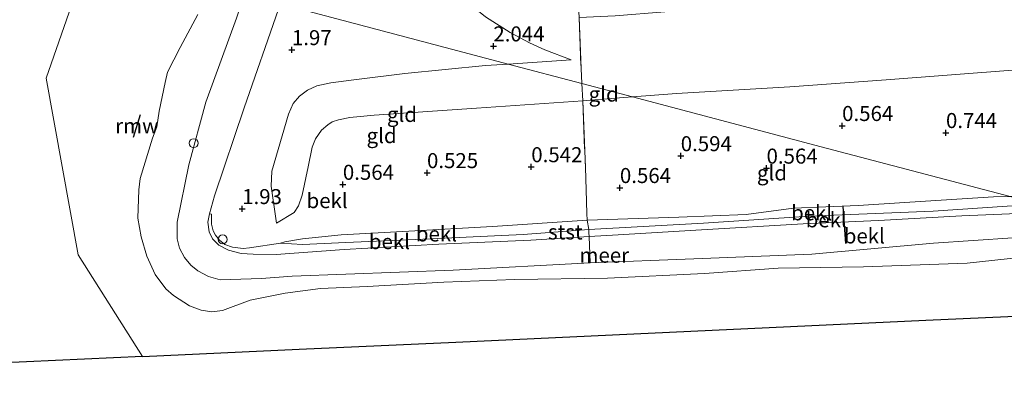
# Model space of a CAD drawing. Units: metres. Extents: x 169997 to 179558, y 537500 to 543750.
# Drawn here: x 174275 to 174439, y 539787 to 539848 of the extents above; entities that cross this region are included whole.
import ezdxf
from ezdxf.enums import TextEntityAlignment as Align

# ---------------------------------------------------------------- set-up
doc = ezdxf.new("R2010")
doc.units = ezdxf.units.M
doc.linetypes.add('IE-TERREINAFSCHEIDING', pattern=[10, 8, -2])
doc.layers.get('0').update_dxf_attribs({"lineweight": 25})
for name, color, linetype, lineweight in [('B-ME-GW-HOOGTEPUNT-S-B1', 10, 'Continuous', 25), ('B-ME-GW-KRUINLIJN-L-B1', 93, 'Continuous', 18), ('B-ME-GW-TEENLIJN-L-B1', 93, 'Continuous', 18), ('B-ME-IE-GRONDWERKLIJN-GROND_INGERICHT-GV-B6', 253, 'Continuous', 18), ('B-ME-IE-HULPGEOMETRIE-L-B1', 53, 'Continuous', 18), ('B-ME-IE-INRICHTINGSELEMENT-S-B1', 253, 'Continuous', 18), ('B-ME-IE-TERREINAFSCHEIDING-DOORGANG-L-B1', 8, 'IE-TERREINAFSCHEIDING-KUNSTMATIG-OPEN', 18), ('B-ME-IE-TERREINAFSCHEIDING-RASTERHEKWERK-L-B1', 8, 'IE-TERREINAFSCHEIDING', 18), ('B-ME-KG-KADASTRAAL-OPNAMEDTMGRENS-L-B1', 10, 'Continuous', 25), ('B-ME-KW-DUIKER-L-B1', 10, 'Continuous', 25), ('B-ME-KW-REMMINGWERK-L-B1', 10, 'Continuous', 25), ('B-ME-OB-BEKLEDING-GV-B6', 253, 'Continuous', 18), ('B-ME-OB-WATERLIJN-L-B1', 133, 'OB-WATERLIJN', 18), ('B-ME-OG-WATER-GV-B6', 153, 'Continuous', 18), ('B-ME-VV-SCHEEPVAARTTEKENS-S-B1', 13, 'Continuous', 18)]:
    doc.layers.add(name, color=color, linetype=linetype, lineweight=lineweight)
doc.styles.add('NLCS-ISO', font='NLCS-ISO.TTF')
doc.linetypes.add('IE-TERREINAFSCHEIDING-KUNSTMATIG-OPEN', pattern='A,7,-1.5,[67,NLCS.SHX,S=0.75,R=0,X=0,Y=0],-1.5', length=10)
doc.linetypes.add('OB-WATERLIJN', pattern='A,10,[32,NLCS.SHX,S=2,R=0,X=0,Y=0],-12', length=22)

# ---------------------------------------------------------------- blocks, each defined once
blk = doc.blocks.new('dtb')
blk.add_circle((0, 0), 0.75)
blk = doc.blocks.new('hoogtepunt')
for p, q in [((-0.5, 0), (0.5, 0)), ((0, 0.5), (0, -0.5))]:
    blk.add_line(p, q)

msp = doc.modelspace()

# ---------------------------------------------------------------- linework, layer by layer
at = {"layer": 'B-ME-GW-KRUINLIJN-L-B1'}
msp.add_line((174356.178, 539840.326, 2.025), (174366.661, 539841.041, 2.185), dxfattribs=at)
for points in [[(174318.198, 539850.348, 1.872), (174317.896, 539849.472, 1.873), (174312.171, 539833.034, 1.916), (174307.227, 539818.391, 1.941), (174306.386, 539815.425, 1.954), (174306.118, 539814.002, 1.941), (174306.316, 539812.381, 1.929), (174306.888, 539811.235, 1.948), (174307.955, 539810.181, 1.973), (174309.543, 539809.363, 1.929), (174311.7, 539808.793, 1.991), (174313.662, 539808.675, 1.973), (174317.495, 539808.658, 1.898), (174328.816, 539809.487, 1.991), (174344.618, 539810.376, 1.966), (174359.935, 539811.042, 2.004), (174369.676, 539811.65, 2.016), (174374.468, 539811.914, 1.941), (174388.384, 539812.752, 1.804), (174405.308, 539813.76, 1.829), (174417.897, 539814.294, 1.798), (174431.745, 539815.059, 1.735), (174446.365, 539815.655, 1.848), (174449.188, 539815.781, 1.839)], [(174317.572, 539813.857, 1.585), (174316.655, 539819.984, 1.673), (174316.79, 539822.514, 1.679), (174319.579, 539831.975, 1.804), (174320.36, 539833.769, 1.823), (174321.373, 539835.007, 1.829), (174322.732, 539835.959, 1.835), (174324.259, 539836.686, 1.879), (174326.587, 539837.215, 1.885), (174330.452, 539837.712, 1.923), (174338.924, 539838.734, 1.966), (174352.38, 539840.066, 1.966), (174356.178, 539840.326, 2.025)], [(174444.699, 539816.966, 1.824), (174443.424, 539816.938, 1.829), (174426.998, 539815.862, 1.829), (174406.327, 539815.025, 1.835), (174388.718, 539813.875, 1.86), (174369.58, 539812.794, 1.873), (174358.638, 539811.947, 1.866), (174343.206, 539811.221, 1.991), (174329.13, 539810.648, 1.998), (174321.918, 539810.301, 1.991), (174318.239, 539810.531, 1.779)]]:
    msp.add_polyline3d(points, dxfattribs=at)
at = {"layer": 'B-ME-GW-TEENLIJN-L-B1'}
for points in [[(174352.927, 539940.347, 2.11), (174349.616, 539930.178, 2.123), (174345.074, 539917.067, 2.123), (174340.022, 539902.967, 2.066), (174335.54, 539888.235, 2.035), (174334.874, 539885.279, 2.091), (174334.47, 539882.387, 2.085), (174334.365, 539879.046, 2.054), (174334.478, 539876.49, 2.041), (174334.976, 539872.59, 2.029), (174335.624, 539869.436, 2.06), (174336.696, 539866.263, 2.085), (174337.983, 539863.469, 2.085), (174339.447, 539861.122, 2.098), (174341.807, 539857.98, 2.135), (174344.25, 539855.44, 2.116), (174347.914, 539851.87, 2.085), (174352.394, 539848.188, 2.085), (174356.498, 539845.605, 2.229), (174359.705, 539843.888, 2.298), (174362.292, 539842.679, 2.279), (174366.661, 539841.041, 2.185)], [(174376.87, 539834.865, 0.909), (174384.22, 539835.423, 0.841), (174403.105, 539836.564, 0.916), (174419.155, 539837.709, 0.991), (174440.92, 539839.379, 1.023), (174452.383, 539839.382, 1.004), (174468.789, 539839.393, 1.073), (174486.602, 539839.614, 1.066), (174513.106, 539839.652, 1.085), (174532.47, 539839.682, 1.048), (174557.815, 539839.486, 1.01)], [(174376.87, 539834.865, 0.909), (174373.981, 539834.646, 0.935), (174368.581, 539834.208, 0.891), (174350.886, 539833.001, 0.91), (174333.811, 539831.806, 0.798), (174329.772, 539831.416, 0.804), (174327.893, 539831.06, 0.879), (174326.811, 539830.724, 0.885), (174326.109, 539830.212, 0.879), (174325.036, 539829.328, 0.898), (174324.042, 539827.898, 0.941), (174323.524, 539826.508, 0.91), (174322.849, 539823.234, 0.935), (174321.855, 539818.491, 0.998), (174321.25, 539816.707, 1.054), (174320.488, 539815.608, 1.135), (174317.572, 539813.857, 1.585)], [(174318.239, 539810.531, 1.779), (174318.938, 539810.734, 1.51), (174321.884, 539811.267, 1.066), (174328.339, 539811.914, 0.616), (174339.597, 539812.529, 0.591), (174353.551, 539813.297, 0.591), (174369.313, 539814.326, 0.585), (174384.619, 539814.827, 0.666), (174395.847, 539815.299, 0.51), (174403.732, 539816.35, 0.566), (174414.506, 539816.773, 0.504), (174425.706, 539817.508, 0.573), (174437.015, 539818.213, 0.61), (174439.794, 539818.26, 0.624)]]:
    msp.add_polyline3d(points, dxfattribs=at)
at = {"layer": 'B-ME-IE-GRONDWERKLIJN-GROND_INGERICHT-GV-B6'}
for points in [[(174557.815, 539839.486, 1.01), (174532.47, 539839.682, 1.048), (174513.106, 539839.652, 1.085), (174486.602, 539839.614, 1.066), (174468.789, 539839.393, 1.073), (174452.383, 539839.382, 1.004), (174440.92, 539839.379, 1.023), (174419.155, 539837.709, 0.991), (174403.105, 539836.564, 0.916), (174384.22, 539835.423, 0.841), (174376.87, 539834.865, 0.909), (174368.433, 539837.092, 1.498), (174368.305, 539839.583, 2.023), (174368.006, 539848.064, 3.429), (174373.999, 539848.335, 3.473), (174382.258, 539849.017, 3.648), (174391.055, 539849.954, 3.541), (174412.723, 539851.778, 3.654), (174428.415, 539852.641, 3.585), (174446.638, 539853.537, 3.541), (174471.833, 539854.256, 3.641), (174499.136, 539854.616, 3.791), (174528.667, 539853.966, 3.698), (174550.41, 539853.898, 3.685)], [(174356.178, 539840.326, 2.025), (174352.38, 539840.066, 1.966), (174338.924, 539838.734, 1.966), (174330.452, 539837.712, 1.923), (174326.587, 539837.215, 1.885), (174324.259, 539836.686, 1.879), (174322.732, 539835.959, 1.835), (174321.373, 539835.007, 1.829), (174320.36, 539833.769, 1.823), (174319.579, 539831.975, 1.804), (174316.79, 539822.514, 1.679), (174316.655, 539819.984, 1.673), (174317.572, 539813.857, 1.585), (174320.488, 539815.608, 1.135), (174321.25, 539816.707, 1.054), (174321.855, 539818.491, 0.998), (174322.849, 539823.234, 0.935), (174323.524, 539826.508, 0.91), (174324.042, 539827.898, 0.941), (174325.036, 539829.328, 0.898), (174326.109, 539830.212, 0.879), (174326.811, 539830.724, 0.885), (174327.893, 539831.06, 0.879), (174329.772, 539831.416, 0.804), (174333.811, 539831.806, 0.798), (174350.886, 539833.001, 0.91), (174368.581, 539834.208, 0.891), (174369.029, 539823.138, 0.654), (174369.15, 539819.418, 0.691), (174369.253, 539815.472, 0.56), (174369.313, 539814.326, 0.585), (174353.551, 539813.297, 0.591), (174339.597, 539812.529, 0.591), (174328.339, 539811.914, 0.616), (174321.884, 539811.267, 1.066), (174318.938, 539810.734, 1.51), (174318.239, 539810.531, 1.779), (174313.07, 539809.715, 1.96), (174311.994, 539809.61, 1.96), (174310.228, 539809.861, 1.966), (174308.967, 539810.297, 1.979), (174308.064, 539811.015, 1.973), (174307.387, 539811.833, 1.885), (174307.033, 539812.56, 1.91), (174306.714, 539813.661, 1.948), (174306.74, 539815.327, 1.91), (174306.386, 539815.425, 1.954), (174307.227, 539818.391, 1.941), (174312.171, 539833.034, 1.916), (174317.896, 539849.472, 1.873)], [(174352.394, 539848.188, 2.085), (174356.498, 539845.605, 2.229), (174359.705, 539843.888, 2.298), (174362.292, 539842.679, 2.279), (174366.661, 539841.041, 2.185), (174356.178, 539840.326, 2.025), (174318.198, 539850.348, 1.872)], [(174318.198, 539850.348, 1.872), (174356.178, 539840.326, 2.025)], [(174368.006, 539848.064, 3.429), (174368.305, 539839.583, 2.023), (174368.433, 539837.092, 1.498), (174356.178, 539840.326, 2.025), (174366.661, 539841.041, 2.185), (174362.292, 539842.679, 2.279), (174359.705, 539843.888, 2.298), (174356.498, 539845.605, 2.229), (174352.394, 539848.188, 2.085)], [(174368.433, 539837.092, 1.498), (174368.581, 539834.208, 0.891), (174350.886, 539833.001, 0.91), (174333.811, 539831.806, 0.798), (174329.772, 539831.416, 0.804), (174327.893, 539831.06, 0.879), (174326.811, 539830.724, 0.885), (174326.109, 539830.212, 0.879), (174325.036, 539829.328, 0.898), (174324.042, 539827.898, 0.941), (174323.524, 539826.508, 0.91), (174322.849, 539823.234, 0.935), (174321.855, 539818.491, 0.998), (174321.25, 539816.707, 1.054), (174320.488, 539815.608, 1.135), (174317.572, 539813.857, 1.585), (174316.655, 539819.984, 1.673), (174316.79, 539822.514, 1.679), (174319.579, 539831.975, 1.804), (174320.36, 539833.769, 1.823), (174321.373, 539835.007, 1.829), (174322.732, 539835.959, 1.835), (174324.259, 539836.686, 1.879), (174326.587, 539837.215, 1.885), (174330.452, 539837.712, 1.923), (174338.924, 539838.734, 1.966), (174352.38, 539840.066, 1.966), (174356.178, 539840.326, 2.025), (174368.433, 539837.092, 1.498)], [(174556.877, 539823.3, 0.585), (174541.672, 539822.638, 0.629), (174528.009, 539821.962, 0.71), (174508.876, 539820.809, 0.679), (174492.363, 539820.084, 0.679), (174475.296, 539819.456, 0.616), (174462.392, 539818.834, 0.654), (174445.53, 539818.358, 0.654), (174439.794, 539818.26, 0.624), (174408.332, 539826.563, 0.767), (174376.87, 539834.865, 0.909), (174384.22, 539835.423, 0.841), (174403.105, 539836.564, 0.916), (174419.155, 539837.709, 0.991), (174440.92, 539839.379, 1.023), (174452.383, 539839.382, 1.004), (174468.789, 539839.393, 1.073), (174486.602, 539839.614, 1.066), (174513.106, 539839.652, 1.085), (174532.47, 539839.682, 1.048), (174557.815, 539839.486, 1.01)], [(174376.87, 539834.865, 0.909), (174373.981, 539834.646, 0.935), (174368.581, 539834.208, 0.891), (174368.433, 539837.092, 1.498), (174376.87, 539834.865, 0.909)], [(174439.794, 539818.26, 0.624), (174437.015, 539818.213, 0.61), (174425.706, 539817.508, 0.573), (174414.506, 539816.773, 0.504), (174403.732, 539816.35, 0.566), (174395.847, 539815.299, 0.51), (174384.619, 539814.827, 0.666), (174369.313, 539814.326, 0.585), (174369.253, 539815.472, 0.56), (174369.15, 539819.418, 0.691), (174369.029, 539823.138, 0.654), (174368.581, 539834.208, 0.891), (174373.981, 539834.646, 0.935), (174376.87, 539834.865, 0.909), (174408.332, 539826.563, 0.767), (174439.794, 539818.26, 0.624)]]:
    msp.add_polyline3d(points, dxfattribs=at)
at = {"layer": 'B-ME-IE-HULPGEOMETRIE-L-B1'}
for points in [[(174286.403, 539858.739, -0.35), (174279.177, 539837.971, -0.35), (174284.522, 539808.576, -0.35), (174295.211, 539791.651, -0.35)], [(174504.06, 539801.301, -0.35), (174471.156, 539809.984, -0.35), (174463.224, 539812.077, 0.087), (174449.188, 539815.781, 1.839), (174447.14, 539816.321, 1.86), (174444.699, 539816.966, 1.824), (174439.794, 539818.26, 0.624), (174408.332, 539826.563, 0.767), (174376.87, 539834.865, 0.909), (174368.433, 539837.092, 1.498), (174356.178, 539840.326, 2.025), (174318.198, 539850.348, 1.872), (174312.206, 539851.929, 0.356), (174305.669, 539853.654, -0.35), (174286.403, 539858.739, -0.35)]]:
    msp.add_polyline3d(points, dxfattribs=at)
at = {"layer": 'B-ME-IE-TERREINAFSCHEIDING-DOORGANG-L-B1'}
msp.add_line((174369.15, 539819.418, 0.691), (174369.253, 539815.472, 0.56), dxfattribs=at)
at = {"layer": 'B-ME-IE-TERREINAFSCHEIDING-RASTERHEKWERK-L-B1'}
for points in [[(174367.862, 539849.993, 3.535), (174368.006, 539848.064, 3.429), (174368.305, 539839.583, 2.023), (174368.433, 539837.092, 1.498)], [(174368.433, 539837.092, 1.498), (174368.581, 539834.208, 0.891), (174369.029, 539823.138, 0.654), (174369.15, 539819.418, 0.691)], [(174369.253, 539815.472, 0.56), (174369.313, 539814.326, 0.585), (174369.58, 539812.794, 1.873), (174369.622, 539812.234, 1.999), (174369.676, 539811.65, 2.016), (174369.815, 539807.243, 0.141)]]:
    msp.add_polyline3d(points, dxfattribs=at)
at = {"layer": 'B-ME-KG-KADASTRAAL-OPNAMEDTMGRENS-L-B1'}
msp.add_line((174295.211, 539791.651, -0.35), (174198.116, 539787.197, -0.35), dxfattribs=at)
msp.add_polyline3d([(174295.211, 539791.651, -0.35), (174321.317, 539792.857, -0.35), (174347.423, 539794.063, -0.35), (174373.529, 539795.27, -0.35), (174399.636, 539796.476, -0.35), (174425.742, 539797.682, -0.35), (174451.848, 539798.888, -0.35), (174477.954, 539800.095, -0.35), (174504.06, 539801.301, -0.35)], dxfattribs=at)
at = {"layer": 'B-ME-KW-DUIKER-L-B1'}
msp.add_line((174411.936, 539816.61, 0.743), (174412.36, 539810.465, 0.718), dxfattribs=at)
at = {"layer": 'B-ME-KW-REMMINGWERK-L-B1'}
msp.add_line((174293.706, 539828.184, 0.705), (174294.872, 539831.926, 0.758), dxfattribs=at)
at = {"layer": 'B-ME-OB-BEKLEDING-GV-B6'}
for points in [[(174312.206, 539851.929, 0.356), (174310.917, 539847.945, 0.404), (174305.797, 539833.967, 0.173), (174302.95, 539823.571, 0.235), (174301.018, 539814.035, 0.26), (174300.994, 539811.217, 0.248), (174301.387, 539809.676, 0.235), (174302.223, 539808.14, 0.241), (174303.311, 539806.881, 0.26), (174304.438, 539805.926, 0.26), (174306.222, 539804.948, 0.173), (174308.195, 539804.441, 0.204), (174315.038, 539804.626, 0.11), (174320.18, 539805.019, 0.091), (174346.972, 539806.045, 0.016), (174369.815, 539807.243, 0.141), (174387.083, 539807.925, 0.004), (174406.764, 539808.715, 0.004), (174427.051, 539810.543, 0.179), (174440.226, 539811.426, 0.26)], [(174317.896, 539849.472, 1.873), (174312.171, 539833.034, 1.916), (174307.227, 539818.391, 1.941), (174306.386, 539815.425, 1.954), (174306.118, 539814.002, 1.941), (174306.316, 539812.381, 1.929), (174306.888, 539811.235, 1.948), (174307.955, 539810.181, 1.973), (174309.543, 539809.363, 1.929), (174311.7, 539808.793, 1.991), (174313.662, 539808.675, 1.973), (174317.495, 539808.658, 1.898), (174328.816, 539809.487, 1.991), (174344.618, 539810.376, 1.966), (174359.935, 539811.042, 2.004), (174369.676, 539811.65, 2.016), (174369.815, 539807.243, 0.141), (174346.972, 539806.045, 0.016), (174320.18, 539805.019, 0.091), (174315.038, 539804.626, 0.11), (174308.195, 539804.441, 0.204), (174306.222, 539804.948, 0.173), (174304.438, 539805.926, 0.26), (174303.311, 539806.881, 0.26), (174302.223, 539808.14, 0.241), (174301.387, 539809.676, 0.235), (174300.994, 539811.217, 0.248), (174301.018, 539814.035, 0.26), (174302.95, 539823.571, 0.235), (174305.797, 539833.967, 0.173), (174310.917, 539847.945, 0.404)], [(174449.022, 539808.989, -0.35), (174432.649, 539807.19, -0.35), (174415.392, 539806.559, -0.35), (174401.134, 539806.38, -0.35), (174388.863, 539805.48, -0.35), (174372.703, 539804.683, -0.35), (174357.228, 539804.476, -0.35), (174345.452, 539804.001, -0.35), (174332.644, 539803.294, -0.35), (174324.905, 539802.987, -0.35), (174318.986, 539802.184, -0.35), (174313.15, 539801.03, -0.35), (174308.536, 539799.287, -0.35), (174306.762, 539799.062, -0.35), (174304.986, 539799.348, -0.35), (174303.068, 539800.107, -0.35), (174300.409, 539801.826, -0.35), (174299.131, 539802.943, -0.35), (174297.366, 539805.296, -0.35), (174295.929, 539808.332, -0.35), (174294.997, 539811.546, -0.35), (174294.438, 539814.685, -0.35), (174294.634, 539819.371, -0.35), (174294.845, 539821.285, -0.35), (174296.907, 539828.018, -0.35), (174297.631, 539829.899, -0.35), (174297.993, 539832.49, -0.35), (174298.997, 539837.276, -0.35), (174299.41, 539839.004, -0.35), (174301.516, 539843.108, -0.35), (174304.473, 539848.568, -0.35)], [(174444.699, 539816.966, 1.824), (174443.424, 539816.938, 1.829), (174426.998, 539815.862, 1.829), (174406.327, 539815.025, 1.835), (174388.718, 539813.875, 1.86), (174369.58, 539812.794, 1.873), (174369.313, 539814.326, 0.585), (174384.619, 539814.827, 0.666), (174395.847, 539815.299, 0.51), (174403.732, 539816.35, 0.566), (174414.506, 539816.773, 0.504), (174425.706, 539817.508, 0.573), (174437.015, 539818.213, 0.61), (174439.794, 539818.26, 0.624), (174444.699, 539816.966, 1.824)], [(174449.188, 539815.781, 1.839), (174446.365, 539815.655, 1.848), (174431.745, 539815.059, 1.735), (174417.897, 539814.294, 1.798), (174405.308, 539813.76, 1.829), (174388.384, 539812.752, 1.804), (174374.468, 539811.914, 1.941), (174369.676, 539811.65, 2.016), (174369.622, 539812.234, 1.999), (174369.58, 539812.794, 1.873), (174388.718, 539813.875, 1.86), (174406.327, 539815.025, 1.835), (174426.998, 539815.862, 1.829), (174443.424, 539816.938, 1.829), (174444.699, 539816.966, 1.824), (174447.14, 539816.321, 1.86), (174449.188, 539815.781, 1.839)], [(174318.239, 539810.531, 1.779), (174321.918, 539810.301, 1.991), (174329.13, 539810.648, 1.998), (174343.206, 539811.221, 1.991), (174358.638, 539811.947, 1.866), (174369.58, 539812.794, 1.873), (174369.622, 539812.234, 1.999), (174369.676, 539811.65, 2.016), (174359.935, 539811.042, 2.004), (174344.618, 539810.376, 1.966), (174328.816, 539809.487, 1.991), (174317.495, 539808.658, 1.898), (174313.662, 539808.675, 1.973), (174311.7, 539808.793, 1.991), (174309.543, 539809.363, 1.929), (174307.955, 539810.181, 1.973), (174306.888, 539811.235, 1.948), (174306.316, 539812.381, 1.929), (174306.118, 539814.002, 1.941), (174306.386, 539815.425, 1.954), (174306.74, 539815.327, 1.91), (174306.714, 539813.661, 1.948), (174307.033, 539812.56, 1.91), (174307.387, 539811.833, 1.885), (174308.064, 539811.015, 1.973), (174308.967, 539810.297, 1.979), (174310.228, 539809.861, 1.966), (174311.994, 539809.61, 1.96), (174313.07, 539809.715, 1.96), (174318.239, 539810.531, 1.779)], [(174369.58, 539812.794, 1.873), (174358.638, 539811.947, 1.866), (174343.206, 539811.221, 1.991), (174329.13, 539810.648, 1.998), (174321.918, 539810.301, 1.991), (174318.239, 539810.531, 1.779), (174318.938, 539810.734, 1.51), (174321.884, 539811.267, 1.066), (174328.339, 539811.914, 0.616), (174339.597, 539812.529, 0.591), (174353.551, 539813.297, 0.591), (174369.313, 539814.326, 0.585), (174369.58, 539812.794, 1.873)], [(174463.224, 539812.077, 0.087), (174454.034, 539811.667, 0.11), (174440.226, 539811.426, 0.26), (174427.051, 539810.543, 0.179), (174406.764, 539808.715, 0.004), (174387.083, 539807.925, 0.004), (174369.815, 539807.243, 0.141), (174369.676, 539811.65, 2.016), (174374.468, 539811.914, 1.941), (174388.384, 539812.752, 1.804), (174405.308, 539813.76, 1.829), (174417.897, 539814.294, 1.798), (174431.745, 539815.059, 1.735), (174446.365, 539815.655, 1.848), (174449.188, 539815.781, 1.839), (174463.224, 539812.077, 0.087)]]:
    msp.add_polyline3d(points, dxfattribs=at)
at = {"layer": 'B-ME-OB-WATERLIJN-L-B1'}
msp.add_polyline3d([(174304.473, 539848.568, -0.35), (174301.516, 539843.108, -0.35), (174299.41, 539839.004, -0.35), (174298.997, 539837.276, -0.35), (174297.993, 539832.49, -0.35), (174297.631, 539829.899, -0.35), (174296.907, 539828.018, -0.35), (174294.845, 539821.285, -0.35), (174294.634, 539819.371, -0.35), (174294.438, 539814.685, -0.35), (174294.997, 539811.546, -0.35), (174295.929, 539808.332, -0.35), (174297.366, 539805.296, -0.35), (174299.131, 539802.943, -0.35), (174300.409, 539801.826, -0.35), (174303.068, 539800.107, -0.35), (174304.986, 539799.348, -0.35), (174306.762, 539799.062, -0.35), (174308.536, 539799.287, -0.35), (174313.15, 539801.03, -0.35), (174318.986, 539802.184, -0.35), (174324.905, 539802.987, -0.35), (174332.644, 539803.294, -0.35), (174345.452, 539804.001, -0.35), (174357.228, 539804.476, -0.35), (174372.703, 539804.683, -0.35), (174388.863, 539805.48, -0.35), (174401.134, 539806.38, -0.35), (174415.392, 539806.559, -0.35), (174432.649, 539807.19, -0.35), (174449.022, 539808.989, -0.35)], dxfattribs=at)
at = {"layer": 'B-ME-OG-WATER-GV-B6'}
for points in [[(174286.403, 539858.739, -0.35), (174279.177, 539837.971, -0.35), (174284.522, 539808.576, -0.35), (174295.211, 539791.651, -0.35), (174198.116, 539787.197, -0.35), (174209.696, 539800.559, -0.35), (174222.138, 539836.396, -0.35), (174234.58, 539872.234, -0.35), (174243.14, 539896.889, -0.35), (174251.7, 539921.545, -0.35), (174260.26, 539946.2, -0.35), (174268.819, 539970.855, -0.35)], [(174451.848, 539798.888, -0.35), (174425.742, 539797.682, -0.35), (174399.636, 539796.476, -0.35), (174373.529, 539795.27, -0.35), (174347.423, 539794.063, -0.35), (174321.317, 539792.857, -0.35), (174295.211, 539791.651, -0.35), (174284.522, 539808.576, -0.35), (174279.177, 539837.971, -0.35), (174286.403, 539858.739, -0.35), (174305.669, 539853.654, -0.35)], [(174304.473, 539848.568, -0.35), (174301.516, 539843.108, -0.35), (174299.41, 539839.004, -0.35), (174298.997, 539837.276, -0.35), (174297.993, 539832.49, -0.35), (174297.631, 539829.899, -0.35), (174296.907, 539828.018, -0.35), (174294.845, 539821.285, -0.35), (174294.634, 539819.371, -0.35), (174294.438, 539814.685, -0.35), (174294.997, 539811.546, -0.35), (174295.929, 539808.332, -0.35), (174297.366, 539805.296, -0.35), (174299.131, 539802.943, -0.35), (174300.409, 539801.826, -0.35), (174303.068, 539800.107, -0.35), (174304.986, 539799.348, -0.35), (174306.762, 539799.062, -0.35), (174308.536, 539799.287, -0.35), (174313.15, 539801.03, -0.35), (174318.986, 539802.184, -0.35), (174324.905, 539802.987, -0.35), (174332.644, 539803.294, -0.35), (174345.452, 539804.001, -0.35), (174357.228, 539804.476, -0.35), (174372.703, 539804.683, -0.35), (174388.863, 539805.48, -0.35), (174401.134, 539806.38, -0.35), (174415.392, 539806.559, -0.35), (174432.649, 539807.19, -0.35), (174449.022, 539808.989, -0.35)]]:
    msp.add_polyline3d(points, dxfattribs=at)

# ---------------------------------------------------------------- block references
at = {"layer": 'B-ME-GW-HOOGTEPUNT-S-B1', "rotation": 90}
for p in [(174320.132, 539842.693, 1.97), (174320.132, 539842.693, 1.97), (174353.695, 539843.319, 2.044), (174353.695, 539843.319, 2.044), (174411.809, 539830.069, 0.564), (174411.809, 539830.069, 0.564), (174429.114, 539828.894, 0.744), (174429.114, 539828.894, 0.744), (174384.917, 539825.045, 0.594), (174384.917, 539825.045, 0.594), (174342.638, 539822.227, 0.525), (174342.638, 539822.227, 0.525), (174360.015, 539823.213, 0.542), (174360.015, 539823.213, 0.542), (174399.217, 539822.977, 0.564), (174399.217, 539822.977, 0.564), (174328.619, 539820.282, 0.564), (174328.619, 539820.282, 0.564), (174374.781, 539819.744, 0.564), (174374.781, 539819.744, 0.564), (174311.844, 539816.235, 1.93), (174311.844, 539816.235, 1.93)]:
    msp.add_blockref('hoogtepunt', p, dxfattribs=at)
at = {"layer": 'B-ME-IE-INRICHTINGSELEMENT-S-B1', "rotation": 90}
msp.add_blockref('dtb', (174308.577, 539811.137, 1.935), dxfattribs=at)
at = {"layer": 'B-ME-VV-SCHEEPVAARTTEKENS-S-B1', "rotation": 90}
msp.add_blockref('dtb', (174303.771, 539827.161, 0.625), dxfattribs=at)

# ---------------------------------------------------------------- texts
at = {"layer": 'B-ME-GW-HOOGTEPUNT-S-B1', "ltscale": 0.2, "style": 'NLCS-ISO'}
for s, p in [('1.97', (174320.132, 539842.693, 1.97)), ('1.97', (174320.132, 539842.693, 1.97)), ('2.044', (174353.695, 539843.319, 2.044)), ('2.044', (174353.695, 539843.319, 2.044)), ('0.564', (174411.809, 539830.069, 0.564)), ('0.564', (174411.809, 539830.069, 0.564)), ('0.744', (174429.114, 539828.894, 0.744)), ('0.744', (174429.114, 539828.894, 0.744)), ('0.594', (174384.917, 539825.045, 0.594)), ('0.594', (174384.917, 539825.045, 0.594)), ('0.542', (174360.015, 539823.213, 0.542)), ('0.542', (174360.015, 539823.213, 0.542)), ('0.564', (174399.217, 539822.977, 0.564)), ('0.564', (174399.217, 539822.977, 0.564)), ('0.525', (174342.638, 539822.227, 0.525)), ('0.525', (174342.638, 539822.227, 0.525)), ('0.564', (174328.619, 539820.282, 0.564)), ('0.564', (174328.619, 539820.282, 0.564)), ('0.564', (174374.781, 539819.744, 0.564)), ('0.564', (174374.781, 539819.744, 0.564)), ('1.93', (174311.844, 539816.235, 1.93)), ('1.93', (174311.844, 539816.235, 1.93))]:
    msp.add_text(s, height=2.5, dxfattribs=at).set_placement(p, align=Align.BOTTOM_LEFT)
at = {"layer": 'B-ME-IE-GRONDWERKLIJN-GROND_INGERICHT-GV-B6', "ltscale": 0.2, "style": 'NLCS-ISO'}
for p in [(174372.0817, 539835.3313), (174338.4683, 539831.9474), (174335.076, 539828.4163), (174400.1212, 539822.2136)]:
    msp.add_text('gld', height=2.5, dxfattribs=at).set_placement(p, align=Align.MIDDLE_CENTER)
at = {"layer": 'B-ME-KW-REMMINGWERK-L-B1', "ltscale": 0.2, "style": 'NLCS-ISO'}
msp.add_text('rmw', height=2.5, dxfattribs=at).set_placement((174294.289, 539830.055), align=Align.MIDDLE_CENTER)
at = {"layer": 'B-ME-OB-BEKLEDING-GV-B6', "ltscale": 0.2, "style": 'NLCS-ISO'}
for s, p in [('bekl', (174325.9969, 539817.595)), ('bekl', (174406.727, 539815.5715)), ('bekl', (174409.1542, 539814.406)), ('bekl', (174344.2096, 539812.0521)), ('stst', (174365.6901, 539812.3874)), ('bekl', (174415.5054, 539811.7188)), ('bekl', (174336.3732, 539810.7778))]:
    msp.add_text(s, height=2.5, dxfattribs=at).set_placement(p, align=Align.MIDDLE_CENTER)
at = {"layer": 'B-ME-OG-WATER-GV-B6', "ltscale": 0.2, "style": 'NLCS-ISO'}
msp.add_text('meer', height=2.5, dxfattribs=at).set_placement((174372.176, 539808.5146), align=Align.MIDDLE_CENTER)

doc.saveas('drawing.dxf')
